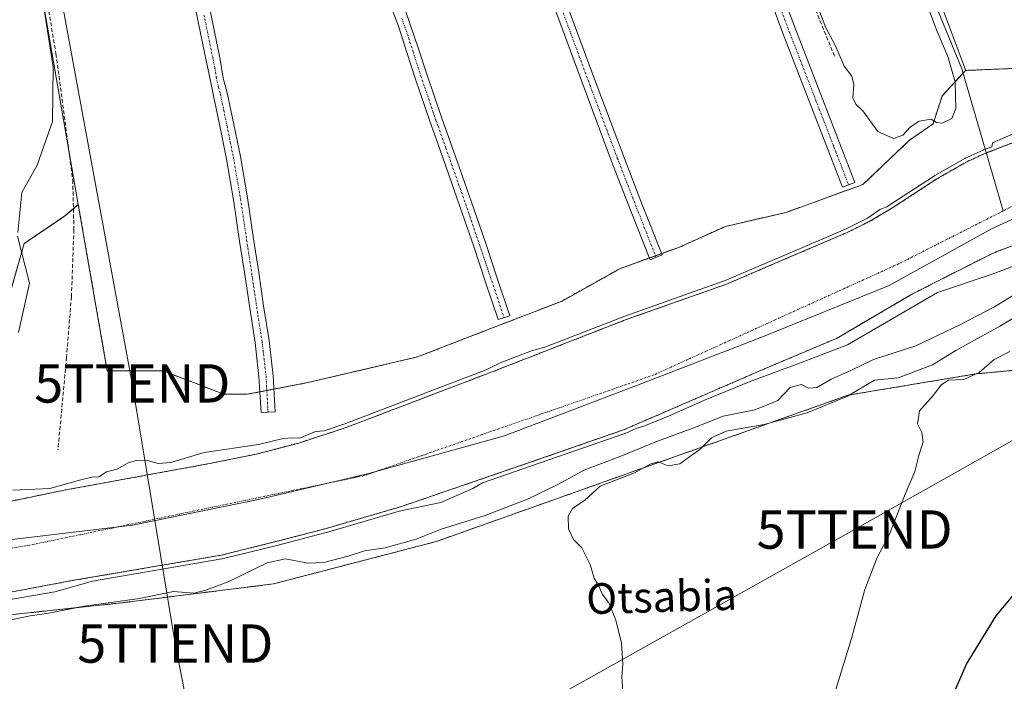
# Model space of a CAD drawing. Units: metres. Extents: x 600478 to 603933, y 4738418 to 4740782.
# Drawn here: x 601258 to 601515, y 4740400 to 4740573 of the extents above; entities that cross this region are included whole.
import ezdxf
from ezdxf.enums import TextEntityAlignment as Align

# ---------------------------------------------------------------- set-up
doc = ezdxf.new("R2010")
doc.units = ezdxf.units.M
doc.header["$MEASUREMENT"] = 0
for name, pattern in [('TRAZO_Y_PUNTO', [1, 0.5, -0.25, 0, -0.25]), ('TRAZOS', [0.75, 0.5, -0.25]), ('TRAZOSX2', [1.5, 1, -0.5])]:
    doc.linetypes.add(name, pattern=pattern)
doc.layers.get('0').update_dxf_attribs({"lineweight": 5})
for name, color, linetype, lineweight in [('Arbolado forestal', 92, 'TRAZOS', 0), ('Arbolado forestal CxS', 92, 'Continuous', 0), ('Camino', 19, 'Continuous', 0), ('Camino Cxs', 19, 'Continuous', 0), ('Camino eje', 39, 'TRAZO_Y_PUNTO', 13), ('Corriente natural Cxs', 5, 'Continuous', 13), ('Corriente natural eje', 5, 'TRAZO_Y_PUNTO', 0), ('Corriente natural lineal', 142, 'Continuous', 13), ('Corriente natural superficial', 5, 'Continuous', 13), ('Cultivos herbáceos CxS', 92, 'Continuous', 0), ('Curva de nivel maestra', 36, 'Continuous', 30), ('Curva de nivel normal', 36, 'Continuous', 0), ('Entidad de ámbito territorial', 19, 'Continuous', 0), ('Entidad de ámbito territorial CxS', 92, 'Continuous', 0), ('Huerta', 92, 'Continuous', 0), ('Huerta CxS', 92, 'Continuous', 0), ('Muro lineal', 1, 'TRAZOSX2', 13), ('Suelo desnudo', 252, 'Continuous', 0), ('Suelo desnudo CxS', 43, 'Continuous', 0), ('Tendido', 6, 'Continuous', 0), ('Texto cartográfico', 19, 'Continuous', 0), ('Torre de tendido puntual', 7, 'Continuous', 0)]:
    doc.layers.add(name, color=color, linetype=linetype, lineweight=lineweight)
doc.styles.add('Arial', font='txt', dxfattribs={"height": 0.2})

# ---------------------------------------------------------------- blocks, each defined once
blk = doc.blocks.new('*U154')
at = {"layer": 'Suelo desnudo CxS', "color": 43, "linetype": 'Continuous', "lineweight": 0}
for points in [[(601241.15, 4740444.4, 379.5), (601264.6, 4740449.25, 379.74), (601269.58, 4740450.28, 380.05), (601307.49, 4740457.22, 379.23), (601319.74, 4740459.71, 379.79), (601330.78, 4740462.59, 379.92), (601343.15, 4740466.64, 380.24), (601366.2, 4740475.43, 380.95), (601381.29, 4740481.19, 379.95), (601416.27, 4740494.83, 380.27), (601442.51, 4740504.11, 380.98), (601458.24, 4740510.85, 380.89), (601473.97, 4740517.59, 380.49), (601480.06, 4740520.6, 379.78), (601485.9, 4740524.1, 379.66), (601497.36, 4740531.57, 380.91), (601505.22, 4740536.09, 380.27), (601509.94, 4740538.22, 380.05), (601528.9, 4740545.53, 379.61)], [(601531.49, 4740519.8, 379.94), (601511.91, 4740512.13, 379.47), (601491.01, 4740501.54, 379.65), (601471.17, 4740489.9, 381.03), (601454.23, 4740482.76, 379.9), (601415.62, 4740466.04, 381.26), (601391.23, 4740457.55, 381.21), (601366.2, 4740448.97, 380.49), (601357.63, 4740446.03, 381.03), (601337.72, 4740440.2, 380.19), (601325.17, 4740436.92, 380.92), (601310.56, 4740433.3, 381.28), (601272.06, 4740426.73, 380.93), (601241.73, 4740421.06, 379.97), (601231.16, 4740419.67, 379.74), (601213.5, 4740417.24, 379.45), (601203.77, 4740415.35, 380.04), (601203.6, 4740415.32, 380.06), (601184.76, 4740411.67, 379.55), (601155.2, 4740401.3, 379.52), (601132.37, 4740391.52, 380.55), (601103.73, 4740384.68, 378.96)]]:
    blk.add_polyline3d(points, dxfattribs=at)
blk = doc.blocks.new('*U155')
at = {"layer": 'Cultivos herbáceos CxS', "color": 92, "linetype": 'Continuous', "lineweight": 0}
blk.add_polyline3d([(601040.31, 4740348.6, 383.45), (601154.97, 4740387.87, 383.6), (601183.21, 4740398.89, 385.43), (601191.88, 4740409.07, 383.42), (601203.6, 4740415.32, 380.06), (601203.77, 4740415.35, 380.04), (601233.5, 4740415.35, 383.44), (601284.55, 4740420.85, 385.2), (601324.18, 4740425.79, 387.66), (601366.76, 4740436.89, 387.25), (601474.14, 4740475.07, 389.8), (601507.54, 4740480.64, 394.75), (601544.14, 4740484.11, 399.4)], dxfattribs=at)
blk = doc.blocks.new('*U170')
at = {"layer": 'Curva de nivel normal', "color": 36, "linetype": 'Continuous', "lineweight": 0}
for points in [[(601256.11, 4740450.31, 380), (601265.78, 4740450.73, 380), (601273.52, 4740452.92, 380), (601276.76, 4740453.66, 380), (601278.59, 4740453.78, 380), (601280.58, 4740455.04, 380), (601283.38, 4740455.76, 380), (601286.27, 4740457.38, 380), (601288.6, 4740458.1, 380), (601291.33, 4740458.05, 380), (601294.05, 4740457.24, 380), (601297.4, 4740457.54, 380), (601306.12, 4740460.1, 380), (601320.24, 4740462.22, 380), (601326.72, 4740463.79, 380), (601329.03, 4740463.94, 380), (601331.01, 4740463.86, 380), (601335.2, 4740465.59, 380), (601337.44, 4740465.82, 380), (601342.82, 4740467.58, 380), (601365.84, 4740476.36, 380), (601379.74, 4740481.67, 380), (601383.39, 4740483.52, 380), (601391.56, 4740486.69, 380), (601395.05, 4740487.63, 380), (601415.91, 4740495.76, 380), (601415.94, 4740495.77, 380), (601442.15, 4740505.04, 380), (601457.85, 4740511.77, 380), (601473.55, 4740518.5, 380), (601479.33, 4740521.36, 380), (601482.48, 4740523.63, 380), (601484.3, 4740524.31, 380), (601485.37, 4740524.95, 380), (601496.81, 4740532.41, 380), (601496.86, 4740532.44, 380), (601504.72, 4740536.96, 380), (601504.75, 4740536.97, 380), (601504.81, 4740537, 380), (601509.53, 4740539.13, 380), (601509.55, 4740539.14, 380), (601509.58, 4740539.15, 380), (601511.79, 4740540, 380), (601511.89, 4740540.97, 380), (601535.3, 4740551.16, 380)], [(601524, 4740511.33, 380), (601511.82, 4740506.72, 380), (601497.58, 4740501.89, 380), (601474.09, 4740488.22, 380), (601461.77, 4740483.55, 380), (601448.64, 4740478.63, 380), (601436.75, 4740473.79, 380), (601427.97, 4740469.87, 380), (601420.9, 4740466.96, 380), (601418.84, 4740466.35, 380), (601416.02, 4740465.12, 380), (601415.95, 4740465.1, 380), (601391.56, 4740456.61, 380), (601378.77, 4740452.22, 380), (601376.25, 4740450.74, 380), (601367.89, 4740447.03, 380), (601357.03, 4740444.81, 380), (601338, 4740439.24, 380), (601337.97, 4740439.23, 380), (601325.42, 4740435.95, 380), (601325.41, 4740435.95, 380), (601310.8, 4740432.33, 380), (601310.78, 4740432.33, 380), (601310.73, 4740432.31, 380), (601276.93, 4740426.55, 380), (601267.08, 4740423.7, 380), (601231.65, 4740417.6, 380)]]:
    blk.add_polyline3d(points, dxfattribs=at)
blk = doc.blocks.new('*U178')
at = {"layer": 'Curva de nivel normal', "color": 36, "linetype": 'Continuous', "lineweight": 0}
blk.add_polyline3d([(601415.4, 4740397.83, 390), (601415.13, 4740401.55, 390), (601415.38, 4740404.88, 390), (601415.06, 4740410.29, 390), (601413.62, 4740416.33, 390), (601411.71, 4740420.83, 390), (601410.13, 4740423.04, 390), (601409.12, 4740425.19, 390), (601407.95, 4740427.32, 390), (601406.92, 4740430.84, 390), (601404.72, 4740435.24, 390), (601402.55, 4740437.36, 390), (601401.23, 4740440.14, 390), (601401.1, 4740443.46, 390), (601402.28, 4740445.45, 390), (601405.52, 4740447.7, 390), (601409.48, 4740451.32, 390), (601418.48, 4740454.82, 390), (601422.52, 4740457.1, 390), (601424.65, 4740457.64, 390), (601427.25, 4740456.6, 390), (601430.3, 4740457.18, 390), (601435.64, 4740460.96, 390), (601438.53, 4740463.96, 390), (601442.36, 4740465.7, 390), (601452.32, 4740467.39, 390), (601463.5, 4740470.5, 390), (601474.04, 4740474.82, 390), (601481.15, 4740479.03, 390), (601487.33, 4740479.61, 390), (601496.22, 4740483.04, 390), (601502.33, 4740486.79, 390), (601513.81, 4740493.1, 390), (601523.81, 4740499.02, 390)], dxfattribs=at)
blk = doc.blocks.new('5TTEND')
blk.add_text('5TTEND', height=10).set_placement((0, 0), align=Align.MIDDLE_CENTER)

msp = doc.modelspace()

# ---------------------------------------------------------------- linework, layer by layer
at = {"layer": 'Arbolado forestal', "color": 92, "linetype": 'TRAZOS', "lineweight": 0}
for points in [[(601504.85, 4740559.92, 384.13), (601504.24, 4740559.25, 384.3), (601498.82, 4740553.29, 385.44), (601496.39, 4740545.98, 384.96), (601490.29, 4740541.72, 384.87), (601478.11, 4740530.14, 383.23), (601458.02, 4740522.84, 383.17), (601442.18, 4740519.18, 383.3), (601430, 4740513.7, 383.35), (601425.52, 4740512.09, 383.4), (601423.92, 4740511.51, 383.39), (601422.33, 4740510.94, 383.38), (601414.78, 4740508.22, 383.43), (601399.55, 4740499.69, 383.39), (601380.67, 4740492.39, 383.21), (601361.79, 4740485.08, 382.88), (601333.17, 4740478.38, 382.83), (601324.28, 4740476.67, 382.77), (601322.45, 4740476.32, 382.74), (601320.63, 4740475.97, 382.74)], [(601504.85, 4740559.92, 384.13), (601517.96, 4740560.47, 383.77)], [(601528.9, 4740545.53, 379.61), (601510.31, 4740538.36, 380.03), (601509.94, 4740538.22, 380.05), (601505.22, 4740536.09, 380.27), (601497.36, 4740531.57, 380.91), (601485.9, 4740524.1, 379.66), (601480.06, 4740520.6, 379.78), (601473.97, 4740517.59, 380.49), (601458.24, 4740510.85, 380.89), (601442.51, 4740504.11, 380.98), (601416.27, 4740494.83, 380.27), (601381.29, 4740481.19, 379.95), (601366.2, 4740475.43, 380.95), (601343.15, 4740466.64, 380.24), (601330.78, 4740462.59, 379.92), (601319.74, 4740459.71, 379.79), (601307.49, 4740457.22, 379.23), (601269.58, 4740450.28, 380.05), (601264.6, 4740449.25, 379.74), (601241.15, 4740444.4, 379.5)], [(600752.32, 4740257.46, 382.39), (600757.59, 4740266.06, 382.68), (600790.07, 4740294.65, 381.59), (600827.7, 4740319.52, 381.71), (600866.05, 4740340.6, 381.77), (600949.3, 4740372.08, 381.56), (601102.12, 4740419.53, 381.55), (601193.62, 4740451.48, 382.37), (601228.98, 4740463.83, 382.62), (601248.09, 4740476.22, 382.94), (601259.1, 4740514.71, 383.03), (601269.76, 4740521.9, 382.9), (601271.95, 4740523.81, 383.01), (601273.23, 4740524.93, 383.08)], [(601320.63, 4740475.97, 382.74), (601317.34, 4740475.34, 382.77), (601311.25, 4740475.34, 382.89), (601295.41, 4740481.42, 383.03), (601280.8, 4740481.42, 383.16), (601273.49, 4740523.45, 383.11), (601273.23, 4740524.93, 383.08)], [(601203.77, 4740415.35, 380.04), (601213.5, 4740417.24, 379.45), (601231.16, 4740419.67, 379.74), (601241.73, 4740421.06, 379.98), (601272.06, 4740426.73, 380.93), (601310.56, 4740433.3, 381.28), (601325.17, 4740436.92, 380.92), (601337.72, 4740440.2, 380.19), (601357.63, 4740446.03, 381.03), (601366.2, 4740448.97, 380.49), (601391.23, 4740457.55, 381.21), (601415.62, 4740466.04, 381.26), (601454.23, 4740482.76, 379.9), (601471.17, 4740489.9, 381.03), (601491.01, 4740501.54, 379.65), (601511.91, 4740512.13, 379.47), (601531.49, 4740519.8, 379.94)], [(601544.14, 4740484.12, 399.4), (601507.54, 4740480.64, 394.75), (601474.14, 4740475.07, 389.8), (601366.76, 4740436.89, 387.25), (601324.18, 4740425.79, 387.66), (601284.55, 4740420.85, 385.2), (601233.5, 4740415.35, 383.44), (601203.77, 4740415.35, 380.04)]]:
    msp.add_polyline3d(points, dxfattribs=at)
at = {"layer": 'Arbolado forestal CxS', "color": 92, "linetype": 'Continuous', "lineweight": 0}
for points in [[(601248.09, 4740476.22, 382.94), (601259.1, 4740514.71, 383.03), (601269.76, 4740521.9, 382.9), (601273.23, 4740524.93, 383.08), (601273.49, 4740523.45, 383.11), (601280.8, 4740481.42, 383.16), (601295.41, 4740481.42, 383.03), (601311.25, 4740475.34, 382.89), (601317.34, 4740475.34, 382.77), (601333.17, 4740478.38, 382.83), (601361.79, 4740485.08, 382.88), (601380.67, 4740492.39, 383.21), (601399.55, 4740499.69, 383.39), (601414.78, 4740508.22, 383.43), (601430, 4740513.7, 383.35), (601442.18, 4740519.18, 383.3), (601458.02, 4740522.84, 383.17), (601478.11, 4740530.14, 383.23), (601490.29, 4740541.71, 384.87), (601496.39, 4740545.98, 384.96), (601498.82, 4740553.29, 385.44), (601504.85, 4740559.92, 384.13), (601517.96, 4740560.47, 383.77)], [(601528.9, 4740545.53, 379.61), (601509.94, 4740538.22, 380.05), (601505.22, 4740536.09, 380.27), (601497.36, 4740531.57, 380.91), (601485.9, 4740524.1, 379.66), (601480.06, 4740520.6, 379.78), (601473.97, 4740517.59, 380.49), (601458.24, 4740510.85, 380.89), (601442.51, 4740504.11, 380.98), (601416.27, 4740494.83, 380.27), (601381.29, 4740481.19, 379.95), (601366.2, 4740475.43, 380.95), (601343.15, 4740466.64, 380.24), (601330.78, 4740462.59, 379.92), (601319.74, 4740459.71, 379.79), (601307.49, 4740457.22, 379.23), (601269.58, 4740450.28, 380.05), (601264.6, 4740449.25, 379.74), (601241.15, 4740444.4, 379.5)], [(601544.14, 4740484.11, 399.4), (601507.54, 4740480.64, 394.75), (601474.14, 4740475.07, 389.8), (601366.76, 4740436.89, 387.25), (601324.18, 4740425.79, 387.66), (601284.55, 4740420.85, 385.2), (601233.5, 4740415.35, 383.44), (601203.77, 4740415.35, 380.04), (601213.5, 4740417.24, 379.45), (601231.16, 4740419.67, 379.74), (601241.73, 4740421.06, 379.97), (601272.06, 4740426.73, 380.93), (601310.56, 4740433.3, 381.28), (601325.17, 4740436.92, 380.92), (601337.72, 4740440.2, 380.19), (601357.63, 4740446.03, 381.03), (601366.2, 4740448.97, 380.49), (601391.23, 4740457.55, 381.21), (601415.62, 4740466.04, 381.26), (601454.23, 4740482.76, 379.9), (601471.17, 4740489.9, 381.03), (601491.01, 4740501.54, 379.65), (601511.91, 4740512.13, 379.47), (601531.49, 4740519.8, 379.94)]]:
    msp.add_polyline3d(points, dxfattribs=at)
at = {"layer": 'Camino', "color": 19, "linetype": 'Continuous', "lineweight": 0}
for points in [[(601414.9, 4740695.13, 384.97), (601415.83, 4740691.93, 384.89), (601420.38, 4740677.7, 384.81), (601425.43, 4740663.49, 384.73), (601460.55, 4740570.52, 383.72), (601475.98, 4740530.66, 383.32), (601472.73, 4740529.41, 383.23), (601465.08, 4740549.19, 383.61), (601457.42, 4740568.97, 383.59), (601433.79, 4740632.61, 384.06), (601415.19, 4740683.94, 384.77), (601411.42, 4740693.21, 384.89)], [(601364.74, 4740672.65, 384.94), (601381.67, 4740629.18, 384.36), (601401.34, 4740575.77, 383.6), (601408.46, 4740556.55, 383.49), (601415.55, 4740537.64, 383.62), (601420.58, 4740524.68, 383.52), (601425.66, 4740511.72, 383.39), (601422.51, 4740510.48, 383.37), (601417.42, 4740523.45, 383.61), (601412.38, 4740536.43, 383.61), (601405.28, 4740555.37, 383.46), (601398.32, 4740574.16, 383.59), (601388.72, 4740599.54, 383.87), (601381.12, 4740623.36, 384.26), (601376.7, 4740635.85, 384.45), (601365.67, 4740665.34, 384.68), (601363.62, 4740669.93, 384.86), (601362.66, 4740670.41, 384.9)], [(601358.58, 4740575.77, 383.73), (601362.08, 4740565.54, 383.75), (601364.19, 4740558.93, 383.63), (601366.2, 4740553.07, 383.61), (601368.12, 4740547.45, 383.59), (601372.21, 4740535.98, 383.52), (601375.89, 4740525.47, 383.46), (601379.51, 4740514.94, 383.48), (601382.72, 4740505.39, 383.35), (601385.92, 4740495.85, 383.43), (601382.88, 4740494.83, 383.31), (601379.68, 4740504.37, 383.27), (601376.48, 4740513.9, 383.37), (601372.86, 4740524.42, 383.46), (601369.18, 4740534.91, 383.47), (601366.2, 4740543.29, 383.52), (601365.09, 4740546.39, 383.55), (601361.15, 4740557.92, 383.63), (601359.03, 4740564.57, 383.72), (601356.9, 4740571.21, 383.74), (601334.04, 4740632.1, 384.43)], [(601301.22, 4740607.21, 384.08), (601310.3, 4740562.82, 383.85), (601311.09, 4740557.87, 383.78), (601312.14, 4740554.06, 383.7), (601313.87, 4740545.79, 383.65), (601315.56, 4740537.44, 383.61), (601317.4, 4740526.66, 383.6), (601319.01, 4740515.91, 383.49), (601320.33, 4740507.16, 383.37), (601321.63, 4740498.41, 383.41), (601323.05, 4740489.37, 383.11), (601324.07, 4740480.17, 382.87), (601324.35, 4740475.42, 382.74), (601324.62, 4740470.78, 382.53), (601320.94, 4740470.56, 382.59), (601320.4, 4740479.86, 382.86), (601319.39, 4740488.88, 383.14), (601317.98, 4740497.86, 383.36), (601316.68, 4740506.61, 383.48), (601315.36, 4740515.36, 383.54), (601313.76, 4740526.08, 383.62), (601311.94, 4740536.77, 383.65), (601310.26, 4740545.05, 383.68), (601308.53, 4740553.3, 383.77), (601307.45, 4740558.42, 383.73), (601306.34, 4740563.74, 383.86), (601299.33, 4740598.09, 384.09)]]:
    msp.add_polyline3d(points, dxfattribs=at)
at = {"layer": 'Camino Cxs', "color": 19, "linetype": 'Continuous', "lineweight": 0}
for points in [[(601411.42, 4740693.21, 384.89), (601414.9, 4740695.13, 384.97), (601415.83, 4740691.93, 384.89), (601420.38, 4740677.7, 384.81), (601425.43, 4740663.49, 384.73), (601460.55, 4740570.52, 383.72), (601475.98, 4740530.66, 383.32), (601472.73, 4740529.41, 383.23), (601465.08, 4740549.19, 383.61), (601457.42, 4740568.97, 383.59), (601433.79, 4740632.61, 384.06), (601415.19, 4740683.94, 384.77), (601411.42, 4740693.21, 384.89)], [(601362.66, 4740670.41, 384.9), (601364.74, 4740672.65, 384.94), (601381.67, 4740629.18, 384.36), (601401.34, 4740575.77, 383.6), (601408.46, 4740556.55, 383.49), (601415.55, 4740537.64, 383.62), (601420.58, 4740524.68, 383.52), (601425.66, 4740511.72, 383.39), (601422.51, 4740510.48, 383.37), (601417.42, 4740523.45, 383.61), (601412.38, 4740536.43, 383.61), (601405.28, 4740555.37, 383.46), (601398.32, 4740574.16, 383.59), (601388.72, 4740599.54, 383.87), (601381.12, 4740623.36, 384.26), (601376.7, 4740635.85, 384.45), (601365.67, 4740665.34, 384.68), (601363.62, 4740669.93, 384.86), (601362.66, 4740670.41, 384.9)]]:
    msp.add_polyline3d(points, close=True, dxfattribs=at)
for points in [[(601358.58, 4740575.77, 383.73), (601362.08, 4740565.54, 383.75), (601364.19, 4740558.93, 383.63), (601366.2, 4740553.07, 383.61), (601368.12, 4740547.45, 383.59), (601372.21, 4740535.98, 383.52), (601375.89, 4740525.47, 383.46), (601379.51, 4740514.94, 383.48), (601382.72, 4740505.39, 383.35), (601385.92, 4740495.85, 383.43), (601382.88, 4740494.83, 383.31), (601379.68, 4740504.37, 383.27), (601376.48, 4740513.9, 383.37), (601372.86, 4740524.42, 383.46), (601369.18, 4740534.91, 383.47), (601366.2, 4740543.29, 383.52), (601365.09, 4740546.39, 383.55), (601361.15, 4740557.92, 383.63), (601359.03, 4740564.57, 383.72), (601356.9, 4740571.21, 383.74), (601334.04, 4740632.1, 384.43)], [(601301.22, 4740607.21, 384.08), (601310.3, 4740562.82, 383.85), (601311.09, 4740557.87, 383.78), (601312.14, 4740554.06, 383.7), (601313.87, 4740545.79, 383.65), (601315.56, 4740537.44, 383.61), (601317.4, 4740526.66, 383.6), (601319.01, 4740515.91, 383.49), (601320.33, 4740507.16, 383.37), (601321.63, 4740498.41, 383.41), (601323.05, 4740489.37, 383.11), (601324.07, 4740480.17, 382.87), (601324.35, 4740475.42, 382.74), (601324.62, 4740470.78, 382.53), (601320.94, 4740470.56, 382.59), (601320.4, 4740479.86, 382.86), (601319.39, 4740488.88, 383.14), (601317.98, 4740497.86, 383.36), (601316.68, 4740506.61, 383.48), (601315.36, 4740515.36, 383.54), (601313.76, 4740526.08, 383.62), (601311.94, 4740536.77, 383.65), (601310.26, 4740545.05, 383.68), (601308.53, 4740553.3, 383.77), (601307.45, 4740558.42, 383.73), (601306.34, 4740563.74, 383.86), (601299.33, 4740598.09, 384.09)]]:
    msp.add_polyline3d(points, dxfattribs=at)
at = {"layer": 'Camino eje', "color": 39, "linetype": 'TRAZO_Y_PUNTO', "lineweight": 13}
for points in [[(601412.09, 4740697.02, 385.04), (601413.16, 4740694.17, 384.93), (601413.63, 4740692.57, 384.89), (601415.51, 4740687.94, 384.8), (601417.79, 4740680.82, 384.79), (601420.11, 4740674.4, 384.77), (601422.64, 4740667.3, 384.71), (601424.96, 4740660.88, 384.63), (601426.81, 4740655.98, 384.54), (601429.14, 4740649.56, 384.44), (601430.99, 4740644.65, 384.34), (601433.32, 4740638.24, 384.26), (601437.03, 4740628.42, 383.96), (601439.63, 4740621.42, 383.87), (601442.16, 4740614.7, 383.76), (601444.76, 4740607.7, 383.8), (601447.3, 4740600.99, 383.64), (601450.61, 4740592.08, 383.47), (601453.14, 4740585.37, 383.57), (601456.45, 4740576.46, 383.49), (601458.99, 4740569.75, 383.64), (601466.7, 4740549.82, 383.7), (601470.53, 4740539.93, 383.53), (601474.36, 4740530.04, 383.27)], [(601363.58, 4740672.52, 384.98), (601364.18, 4740671.29, 384.9), (601365.07, 4740669.01, 384.78), (601366.09, 4740666.71, 384.71), (601369.09, 4740659.03, 384.71), (601371.84, 4740651.66, 384.66), (601374.14, 4740645.77, 384.62), (601376.89, 4740638.4, 384.48), (601379.19, 4740632.52, 384.45), (601381.4, 4740626.27, 384.3), (601383.85, 4740619.59, 384.19), (601387.65, 4740607.68, 383.97), (601391.34, 4740597.67, 383.85), (601396.14, 4740584.98, 383.73), (601399.83, 4740574.97, 383.6), (601406.87, 4740555.96, 383.49), (601413.97, 4740537.04, 383.62), (601419, 4740524.07, 383.56), (601421.55, 4740517.58, 383.47), (601424.09, 4740511.1, 383.38)], [(601306.05, 4740574.38, 383.92), (601308.32, 4740563.28, 383.85), (601308.88, 4740560.62, 383.8), (601309.27, 4740558.15, 383.76), (601309.81, 4740555.59, 383.75), (601310.34, 4740553.68, 383.72), (601311.2, 4740549.56, 383.71), (601312.07, 4740545.42, 383.68), (601312.91, 4740541.28, 383.64), (601313.75, 4740537.11, 383.63), (601314.67, 4740531.72, 383.64), (601315.58, 4740526.37, 383.62), (601316.39, 4740521, 383.58), (601317.19, 4740515.64, 383.52), (601318.51, 4740506.89, 383.43), (601319.81, 4740498.14, 383.39), (601321.22, 4740489.13, 383.14), (601321.73, 4740484.62, 383.02), (601322.24, 4740480.02, 382.86), (601322.38, 4740477.64, 382.78), (601322.78, 4740470.67, 382.56)], [(601357.74, 4740573.49, 383.7), (601359.49, 4740568.38, 383.8), (601360.56, 4740565.06, 383.74), (601362.67, 4740558.43, 383.63), (601363.68, 4740555.5, 383.6), (601366.61, 4740546.92, 383.57), (601367.16, 4740545.37, 383.56), (601369.21, 4740539.64, 383.54), (601370.7, 4740535.45, 383.51), (601372.54, 4740530.2, 383.46), (601374.38, 4740524.95, 383.46), (601378, 4740514.42, 383.43), (601381.2, 4740504.88, 383.32), (601384.4, 4740495.34, 383.38)]]:
    msp.add_polyline3d(points, dxfattribs=at)
at = {"layer": 'Corriente natural Cxs', "color": 5, "linetype": 'Continuous', "lineweight": 13}
for points in [[(601100.86, 4740408.31, 380.33), (601127.32, 4740416.68, 380.61), (601151.56, 4740424.61, 380.48), (601186.61, 4740434.2, 379.45), (601215.87, 4740440.76, 379.57), (601227.29, 4740442.61, 379.33), (601241.15, 4740444.4, 379.5), (601269.58, 4740450.28, 380.05), (601307.49, 4740457.22, 379.23), (601319.74, 4740459.71, 379.79), (601330.78, 4740462.59, 379.92), (601343.15, 4740466.64, 380.24), (601366.2, 4740475.43, 380.95), (601381.29, 4740481.19, 379.95), (601416.27, 4740494.83, 380.27), (601442.51, 4740504.11, 380.98), (601458.24, 4740510.85, 380.89), (601473.97, 4740517.59, 380.49), (601480.06, 4740520.6, 379.78), (601485.9, 4740524.1, 379.66), (601497.36, 4740531.57, 380.91), (601505.22, 4740536.09, 380.27), (601509.94, 4740538.22, 380.05), (601528.9, 4740545.53, 379.61)], [(601531.49, 4740519.8, 379.94), (601511.91, 4740512.13, 379.47), (601491.01, 4740501.54, 379.65), (601471.17, 4740489.9, 381.03), (601454.23, 4740482.76, 379.9), (601415.62, 4740466.04, 381.26), (601391.23, 4740457.55, 381.21), (601366.2, 4740448.97, 380.49), (601357.63, 4740446.03, 381.03), (601337.72, 4740440.2, 380.19), (601325.17, 4740436.92, 380.92), (601310.56, 4740433.3, 381.28), (601272.06, 4740426.73, 380.93), (601241.73, 4740421.06, 379.97), (601231.16, 4740419.67, 379.74), (601213.5, 4740417.24, 379.45), (601184.76, 4740411.67, 379.55), (601155.2, 4740401.3, 379.52), (601132.37, 4740391.52, 380.55), (601103.73, 4740384.68, 378.96)]]:
    msp.add_polyline3d(points, dxfattribs=at)
at = {"layer": 'Corriente natural eje', "color": 5, "linetype": 'TRAZO_Y_PUNTO', "lineweight": 0}
for points in [[(602121.28, 4740755.26, 379.5), (602115.18, 4740746.37, 379.49), (602102.83, 4740742.08, 379.45), (602089.41, 4740739.93, 379.45), (602070.62, 4740737.24, 379.45), (602040.03, 4740722.21, 379.71), (601984.21, 4740692.14, 379.36), (601923.02, 4740658.84, 379), (601881.47, 4740638.59, 379), (601841.21, 4740626.77, 379.05), (601817.6, 4740624.62, 379.11), (601798.27, 4740620.87, 379.32), (601768.22, 4740606.37, 379.41), (601737.08, 4740589.18, 379.27), (601694.14, 4740577.37, 379.56), (601591.23, 4740556.55, 379.37), (601537.02, 4740534.53, 379.41), (601514.71, 4740523.23, 379.11)], [(601514.71, 4740523.23, 379.11), (601487.38, 4740509.38, 379.24), (601423.51, 4740480.39, 379.48), (601347.82, 4740454.07, 379.44), (601260.59, 4740435.91, 379.04), (601198.33, 4740426.25, 378.97), (601147.87, 4740410.67, 379.28), (601056.09, 4740378.45, 378.99), (600923.85, 4740329.78, 379.85), (600826.23, 4740290.8, 379.41), (600797.25, 4740272.55, 379.67), (600773.63, 4740250.53, 379.34), (600759.86, 4740232.86, 379.24)]]:
    msp.add_polyline3d(points, dxfattribs=at)
at = {"layer": 'Corriente natural lineal', "color": 142, "linetype": 'Continuous', "lineweight": 13}
msp.add_polyline3d([(601447.05, 4740713.82, 385.16), (601451.01, 4740701.55, 385.05), (601464.9, 4740662.52, 384.07), (601491.69, 4740590.09, 383.58), (601503.93, 4740560.33, 384.21), (601514.71, 4740523.23, 379.11)], dxfattribs=at)
at = {"layer": 'Corriente natural superficial', "color": 5, "linetype": 'Continuous', "lineweight": 13}
for points in [[(601100.86, 4740408.31, 380.33), (601127.32, 4740416.68, 380.61), (601151.56, 4740424.61, 380.48), (601186.61, 4740434.2, 379.45), (601215.87, 4740440.76, 379.57), (601227.29, 4740442.61, 379.33), (601241.15, 4740444.4, 379.5), (601269.58, 4740450.28, 380.05), (601307.49, 4740457.22, 379.23), (601319.74, 4740459.71, 379.79), (601330.78, 4740462.59, 379.92), (601343.15, 4740466.64, 380.24), (601366.2, 4740475.43, 380.95), (601381.29, 4740481.19, 379.95), (601416.27, 4740494.83, 380.27), (601442.51, 4740504.11, 380.98), (601458.24, 4740510.85, 380.89), (601473.97, 4740517.59, 380.49), (601480.06, 4740520.6, 379.78), (601485.9, 4740524.1, 379.66), (601497.36, 4740531.57, 380.91), (601505.22, 4740536.09, 380.27), (601509.94, 4740538.22, 380.05), (601528.9, 4740545.53, 379.61)], [(601531.49, 4740519.8, 379.94), (601511.91, 4740512.13, 379.47), (601491.01, 4740501.54, 379.65), (601471.17, 4740489.9, 381.03), (601454.23, 4740482.76, 379.9), (601415.62, 4740466.04, 381.26), (601391.23, 4740457.55, 381.21), (601366.2, 4740448.97, 380.49), (601357.63, 4740446.03, 381.03), (601337.72, 4740440.2, 380.19), (601325.17, 4740436.92, 380.92), (601310.56, 4740433.3, 381.28), (601272.06, 4740426.73, 380.93), (601241.73, 4740421.06, 379.97), (601231.16, 4740419.67, 379.74), (601213.5, 4740417.24, 379.45), (601184.76, 4740411.67, 379.55), (601155.2, 4740401.3, 379.52), (601132.37, 4740391.52, 380.55), (601103.73, 4740384.68, 378.96)]]:
    msp.add_polyline3d(points, dxfattribs=at)
at = {"layer": 'Cultivos herbáceos CxS', "color": 92, "linetype": 'Continuous', "lineweight": 0}
for points in [[(601517.96, 4740560.47, 383.77), (601504.85, 4740559.92, 384.13), (601504.91, 4740559.99, 384.12), (601504.27, 4740561.7, 384.02), (601474.47, 4740641.27, 383.85), (601447.66, 4740712.85, 385.16), (601446.09, 4740721.78, 385.13), (601445.87, 4740723.02, 385.1), (601445.84, 4740723.2, 385.1), (601398.95, 4740696.77, 385.34), (601345.35, 4740666.56, 385.11), (601314.29, 4740655.6, 384.74), (601267.4, 4740634.89, 384.33), (601265.57, 4740620.04, 384.05), (601262.15, 4740592.28, 383.54), (601261.92, 4740590.44, 383.47), (601273.23, 4740524.93, 383.08), (601269.76, 4740521.9, 382.9), (601259.1, 4740514.71, 383.03), (601248.09, 4740476.22, 382.94), (601228.98, 4740463.83, 382.62), (601193.62, 4740451.48, 382.37), (601102.12, 4740419.53, 381.55)], [(601474.47, 4740641.27, 383.85), (601504.27, 4740561.7, 384.02), (601504.91, 4740559.99, 384.12), (601504.85, 4740559.92, 384.13)], [(601273.23, 4740524.93, 383.08), (601270.63, 4740540.01, 383.24), (601261.92, 4740590.44, 383.47)], [(601504.85, 4740559.92, 384.13), (601517.96, 4740560.47, 383.77)], [(600752.32, 4740257.46, 382.39), (600757.59, 4740266.06, 382.68), (600790.07, 4740294.65, 381.59), (600827.7, 4740319.52, 381.71), (600866.05, 4740340.6, 381.77), (600949.3, 4740372.08, 381.56), (601102.12, 4740419.53, 381.55), (601193.62, 4740451.48, 382.37), (601228.98, 4740463.83, 382.62), (601248.09, 4740476.22, 382.94), (601259.1, 4740514.71, 383.03), (601269.76, 4740521.9, 382.9), (601271.95, 4740523.81, 383.01), (601273.23, 4740524.93, 383.08)], [(601544.14, 4740484.12, 399.4), (601507.54, 4740480.64, 394.75), (601474.14, 4740475.07, 389.8), (601366.76, 4740436.89, 387.25), (601324.18, 4740425.79, 387.66), (601284.55, 4740420.85, 385.2), (601233.5, 4740415.35, 383.44), (601203.77, 4740415.35, 380.04)]]:
    msp.add_polyline3d(points, dxfattribs=at)
at = {"layer": 'Curva de nivel maestra', "color": 36, "linetype": 'Continuous', "lineweight": 30}
msp.add_polyline3d([(601515.15, 4740238.84, 400), (601508.48, 4740240.7, 400), (601502.98, 4740244.99, 400), (601499.47, 4740253.31, 400), (601495.16, 4740270.76, 400), (601494.18, 4740279.73, 400), (601494.05, 4740288.03, 400), (601494.67, 4740303.69, 400), (601494.32, 4740318.45, 400), (601493.18, 4740329.38, 400), (601492.27, 4740348.95, 400), (601494.04, 4740367.79, 400), (601496.74, 4740381.71, 400), (601500.48, 4740394, 400), (601505.15, 4740404.8, 400), (601512.92, 4740417.43, 400), (601522.85, 4740429.44, 400)], dxfattribs=at)
at = {"layer": 'Curva de nivel normal', "color": 36, "linetype": 'Continuous', "lineweight": 0}
for points in [[(601464.73, 4740580.72, 385), (601468.45, 4740571.06, 385), (601470.82, 4740566.51, 385), (601473.16, 4740561.04, 385), (601475.17, 4740558.42, 385), (601475.72, 4740556.29, 385), (601475.5, 4740552.74, 385), (601476.23, 4740551.14, 385), (601478.08, 4740549.33, 385), (601481.97, 4740543.94, 385), (601486.06, 4740542.11, 385), (601488.48, 4740543.03, 385), (601490.48, 4740545.19, 385), (601492.81, 4740546.69, 385), (601495.94, 4740547.17, 385), (601497.31, 4740546.32, 385), (601498.8, 4740546.18, 385), (601501.27, 4740547.36, 385), (601502.35, 4740549.96, 385), (601502.18, 4740556.95, 385), (601500.3, 4740563.54, 385), (601497.32, 4740570.56, 385), (601494.33, 4740578.58, 385)], [(601524.88, 4740505.81, 385), (601512.45, 4740498.18, 385), (601503.6, 4740493.57, 385), (601491.94, 4740488.01, 385), (601480.83, 4740484.39, 385), (601474.9, 4740481.55, 385), (601469.77, 4740479.26, 385), (601466.02, 4740477.1, 385), (601463.88, 4740476.92, 385), (601462.09, 4740477.86, 385), (601459.08, 4740477.1, 385), (601455.87, 4740473.66, 385), (601449.91, 4740471.26, 385), (601441.57, 4740469.61, 385), (601433.91, 4740466.52, 385), (601424.47, 4740463.07, 385), (601414.47, 4740459, 385), (601405.23, 4740455.5, 385), (601398.61, 4740451.88, 385), (601390.49, 4740447.91, 385), (601379.21, 4740443.58, 385), (601367.95, 4740440.12, 385), (601361.46, 4740437.44, 385), (601353.34, 4740435.24, 385), (601347.97, 4740434.42, 385), (601343.67, 4740433.01, 385), (601337.38, 4740431.35, 385), (601333.12, 4740431.2, 385), (601327.37, 4740432.35, 385), (601322.51, 4740431.34, 385), (601312.34, 4740426.37, 385), (601306.76, 4740424.21, 385), (601303.46, 4740423.4, 385), (601298.1, 4740423.82, 385), (601289.18, 4740421.96, 385), (601274.76, 4740420.01, 385), (601265.5, 4740418.14, 385), (601260.68, 4740417.47, 385), (601254.44, 4740416.11, 385)], [(601470.63, 4740397.11, 395), (601475.12, 4740411.56, 395), (601478.56, 4740424.37, 395), (601481.84, 4740432.7, 395), (601485.02, 4740438.82, 395), (601488.91, 4740448.83, 395), (601491.63, 4740455.15, 395), (601492.7, 4740459.34, 395), (601493.86, 4740462.9, 395), (601493.47, 4740465.34, 395), (601492.31, 4740467.63, 395), (601492.84, 4740471.03, 395), (601496.51, 4740475.07, 395), (601498.51, 4740477.83, 395), (601500.47, 4740479.05, 395), (601504.4, 4740479.15, 395), (601508.48, 4740481, 395), (601512.38, 4740484.44, 395), (601516.45, 4740486.48, 395)]]:
    msp.add_polyline3d(points, dxfattribs=at)
at = {"layer": 'Entidad de ámbito territorial', "color": 19, "linetype": 'Continuous', "lineweight": 0}
for points in [[(601262.65, 4740629.67, 384.21), (601264.27, 4740618.52, 383.97), (601263.98, 4740614.4, 384), (601263.49, 4740607.59, 384.08), (601263.31, 4740607.02, 384.07), (601260.78, 4740598.8, 384.1), (601259.74, 4740588.51, 383.66), (601264.29, 4740575.86, 383.91), (601266.71, 4740560.78, 383.01), (601266.47, 4740546.56, 383.33), (601262.51, 4740535.21, 383.19), (601258.52, 4740528.06, 383), (601257.46, 4740517.58, 383.02)], [(601262.65, 4740629.67, 384.21), (601264.27, 4740618.52, 383.97), (601263.98, 4740614.4, 384), (601263.49, 4740607.59, 384.08), (601263.31, 4740607.02, 384.07), (601260.78, 4740598.8, 384.1), (601259.74, 4740588.51, 383.66), (601264.29, 4740575.86, 383.91), (601266.71, 4740560.78, 383.01), (601266.47, 4740546.56, 383.33), (601262.51, 4740535.21, 383.19), (601258.52, 4740528.06, 383), (601257.46, 4740517.58, 383.02)], [(601244.17, 4740435.98, 378.98), (601287.36, 4740441.16, 379.37), (601320.26, 4740447.87, 379.5), (601348.73, 4740454.53, 379.51), (601384.52, 4740464.45, 380.2), (601420.4, 4740478.18, 379.6), (601451.48, 4740490.2, 379.36), (601484.95, 4740503.78, 379.42), (601511.7, 4740518.55, 378.98), (601537.33, 4740530.26, 379.35)], [(601244.17, 4740435.98, 378.98), (601287.36, 4740441.16, 379.37), (601320.26, 4740447.87, 379.5), (601348.73, 4740454.53, 379.51), (601384.52, 4740464.45, 380.2), (601420.4, 4740478.18, 379.6), (601451.48, 4740490.2, 379.36), (601484.95, 4740503.78, 379.42), (601511.7, 4740518.55, 378.98), (601537.33, 4740530.26, 379.35)], [(601257.36, 4740516.62, 383.07), (601260.52, 4740504.34, 383.14), (601257.6, 4740491.48, 383.1)], [(601257.36, 4740516.62, 383.07), (601260.52, 4740504.34, 383.14), (601257.6, 4740491.48, 383.1)]]:
    msp.add_polyline3d(points, dxfattribs=at)
at = {"layer": 'Entidad de ámbito territorial CxS', "color": 92, "linetype": 'Continuous', "lineweight": 0}
for points in [[(601257.46, 4740517.58, 383.02), (601258.52, 4740528.06, 383), (601262.51, 4740535.21, 383.19), (601266.47, 4740546.56, 383.33), (601266.71, 4740560.78, 383.01), (601264.29, 4740575.86, 383.91)], [(601264.29, 4740575.86, 383.91), (601266.71, 4740560.78, 383.01), (601266.47, 4740546.56, 383.33), (601262.51, 4740535.21, 383.19), (601258.52, 4740528.06, 383), (601257.46, 4740517.58, 383.02)], [(601257.46, 4740517.58, 383.02), (601258.52, 4740528.06, 383), (601262.51, 4740535.21, 383.19), (601266.47, 4740546.56, 383.33), (601266.71, 4740560.78, 383.01), (601264.29, 4740575.86, 383.91)], [(601264.29, 4740575.86, 383.91), (601266.71, 4740560.78, 383.01), (601266.47, 4740546.56, 383.33), (601262.51, 4740535.21, 383.19), (601258.52, 4740528.06, 383), (601257.46, 4740517.58, 383.02)], [(601537.33, 4740530.26, 379.35), (601511.7, 4740518.55, 378.98), (601484.95, 4740503.78, 379.42), (601451.48, 4740490.2, 379.36), (601420.4, 4740478.18, 379.6), (601384.52, 4740464.45, 380.2), (601348.73, 4740454.53, 379.51), (601320.26, 4740447.87, 379.5), (601287.36, 4740441.16, 379.37), (601244.17, 4740435.98, 378.98)], [(601244.17, 4740435.98, 378.98), (601287.36, 4740441.16, 379.37), (601320.26, 4740447.87, 379.5), (601348.73, 4740454.53, 379.51), (601384.52, 4740464.45, 380.2), (601420.4, 4740478.18, 379.6), (601451.48, 4740490.2, 379.36), (601484.95, 4740503.78, 379.42), (601511.7, 4740518.55, 378.98), (601537.33, 4740530.26, 379.35)], [(601537.33, 4740530.26, 379.35), (601511.7, 4740518.55, 378.98), (601484.95, 4740503.78, 379.42), (601451.48, 4740490.2, 379.36), (601420.4, 4740478.18, 379.6), (601384.52, 4740464.45, 380.2), (601348.73, 4740454.53, 379.51), (601320.26, 4740447.87, 379.5), (601287.36, 4740441.16, 379.37), (601244.17, 4740435.98, 378.98)], [(601244.17, 4740435.98, 378.98), (601287.36, 4740441.16, 379.37), (601320.26, 4740447.87, 379.5), (601348.73, 4740454.53, 379.51), (601384.52, 4740464.45, 380.2), (601420.4, 4740478.18, 379.6), (601451.48, 4740490.2, 379.36), (601484.95, 4740503.78, 379.42), (601511.7, 4740518.55, 378.98), (601537.33, 4740530.26, 379.35)], [(601257.6, 4740491.48, 383.1), (601260.52, 4740504.34, 383.14), (601257.36, 4740516.62, 383.07)], [(601257.36, 4740516.62, 383.07), (601260.52, 4740504.34, 383.14), (601257.6, 4740491.48, 383.1)], [(601257.6, 4740491.48, 383.1), (601260.52, 4740504.34, 383.14), (601257.36, 4740516.62, 383.07)], [(601257.36, 4740516.62, 383.07), (601260.52, 4740504.34, 383.14), (601257.6, 4740491.48, 383.1)]]:
    msp.add_polyline3d(points, dxfattribs=at)
at = {"layer": 'Huerta', "color": 92, "linetype": 'Continuous', "lineweight": 0}
for points in [[(601474.47, 4740641.27, 383.85), (601504.27, 4740561.7, 384.02), (601504.91, 4740559.99, 384.12), (601504.85, 4740559.92, 384.13)], [(601273.23, 4740524.93, 383.08), (601270.63, 4740540.01, 383.24), (601261.92, 4740590.44, 383.47)], [(601504.85, 4740559.92, 384.13), (601504.24, 4740559.25, 384.3), (601498.82, 4740553.29, 385.44), (601496.39, 4740545.98, 384.96), (601490.29, 4740541.72, 384.87), (601478.11, 4740530.14, 383.23), (601458.02, 4740522.84, 383.17), (601442.18, 4740519.18, 383.3), (601430, 4740513.7, 383.35), (601425.52, 4740512.09, 383.4), (601423.92, 4740511.51, 383.39), (601422.33, 4740510.94, 383.38), (601414.78, 4740508.22, 383.43), (601399.55, 4740499.69, 383.39), (601380.67, 4740492.39, 383.21), (601361.79, 4740485.08, 382.88), (601333.17, 4740478.38, 382.83), (601324.28, 4740476.67, 382.77), (601322.45, 4740476.32, 382.74), (601320.63, 4740475.97, 382.74)], [(601320.63, 4740475.97, 382.74), (601317.34, 4740475.34, 382.77), (601311.25, 4740475.34, 382.89), (601295.41, 4740481.42, 383.03), (601280.8, 4740481.42, 383.16), (601273.49, 4740523.45, 383.11), (601273.23, 4740524.93, 383.08)]]:
    msp.add_polyline3d(points, dxfattribs=at)
at = {"layer": 'Huerta CxS', "color": 92, "linetype": 'Continuous', "lineweight": 0}
msp.add_polyline3d([(601474.47, 4740641.27, 383.85), (601504.27, 4740561.7, 384.02), (601504.91, 4740559.99, 384.12), (601504.85, 4740559.92, 384.13), (601504.85, 4740559.92, 384.13), (601498.82, 4740553.29, 385.44), (601496.39, 4740545.98, 384.96), (601490.29, 4740541.71, 384.87), (601478.11, 4740530.14, 383.23), (601458.02, 4740522.84, 383.17), (601442.18, 4740519.18, 383.3), (601430, 4740513.7, 383.35), (601414.78, 4740508.22, 383.43), (601399.55, 4740499.69, 383.39), (601380.67, 4740492.39, 383.21), (601361.79, 4740485.08, 382.88), (601333.17, 4740478.38, 382.83), (601317.34, 4740475.34, 382.77), (601311.25, 4740475.34, 382.89), (601295.41, 4740481.42, 383.03), (601280.8, 4740481.42, 383.16), (601273.49, 4740523.45, 383.11), (601273.23, 4740524.93, 383.08), (601261.92, 4740590.44, 383.47)], dxfattribs=at)
at = {"layer": 'Muro lineal', "color": 1, "linetype": 'TRAZOSX2', "lineweight": 13}
for points in [[(601470.66, 4740563.68, 393.42), (601461.82, 4740585.36, 394.82)], [(601264.82, 4740579.84, 389.09), (601267.37, 4740564.26, 386.42), (601268.01, 4740559.88, 389.73), (601271.78, 4740531.27, 390.34), (601272.08, 4740518.34, 403.11), (601271.44, 4740500.8, 396.79), (601270.16, 4740484.94, 406.25), (601267.92, 4740460.82, 387.75)]]:
    msp.add_polyline3d(points, dxfattribs=at)
at = {"layer": 'Suelo desnudo', "color": 252, "linetype": 'Continuous', "lineweight": 0}
for points in [[(601528.9, 4740545.53, 379.61), (601510.31, 4740538.36, 380.03), (601509.94, 4740538.22, 380.05), (601505.22, 4740536.09, 380.27), (601497.36, 4740531.57, 380.91), (601485.9, 4740524.1, 379.66), (601480.06, 4740520.6, 379.78), (601473.97, 4740517.59, 380.49), (601458.24, 4740510.85, 380.89), (601442.51, 4740504.11, 380.98), (601416.27, 4740494.83, 380.27), (601381.29, 4740481.19, 379.95), (601366.2, 4740475.43, 380.95), (601343.15, 4740466.64, 380.24), (601330.78, 4740462.59, 379.92), (601319.74, 4740459.71, 379.79), (601307.49, 4740457.22, 379.23), (601269.58, 4740450.28, 380.05), (601264.6, 4740449.25, 379.74), (601241.15, 4740444.4, 379.5)], [(601203.77, 4740415.35, 380.04), (601213.5, 4740417.24, 379.45), (601231.16, 4740419.67, 379.74), (601241.73, 4740421.06, 379.98), (601272.06, 4740426.73, 380.93), (601310.56, 4740433.3, 381.28), (601325.17, 4740436.92, 380.92), (601337.72, 4740440.2, 380.19), (601357.63, 4740446.03, 381.03), (601366.2, 4740448.97, 380.49), (601391.23, 4740457.55, 381.21), (601415.62, 4740466.04, 381.26), (601454.23, 4740482.76, 379.9), (601471.17, 4740489.9, 381.03), (601491.01, 4740501.54, 379.65), (601511.91, 4740512.13, 379.47), (601531.49, 4740519.8, 379.94)]]:
    msp.add_polyline3d(points, dxfattribs=at)
at = {"layer": 'Tendido', "color": 6, "linetype": 'Continuous', "lineweight": 0}
for points in [[(601310.57, 4740348.28, 387.33), (601298.56, 4740410.21, 387.59), (601287.34, 4740478.16, 382.99), (601265.93, 4740594.68, 384.04), (601269.56, 4740620.57, 384.18)], [(601310.57, 4740348.28, 387.33), (601339.92, 4740363.8, 387.55), (601475.92, 4740440, 393.93), (601546.48, 4740479.8, 399.57)]]:
    msp.add_polyline3d(points, dxfattribs=at)

# ---------------------------------------------------------------- block references
at = {"layer": 'Cultivos herbáceos CxS', "color": 92, "linetype": 'Continuous', "lineweight": 0}
msp.add_blockref('*U155', (0, 0), dxfattribs=at)
at = {"layer": 'Curva de nivel normal', "color": 36, "linetype": 'Continuous', "lineweight": 0}
for name in ['*U178', '*U170']:
    msp.add_blockref(name, (0, 0), dxfattribs=at)
at = {"layer": 'Suelo desnudo CxS', "color": 43, "linetype": 'Continuous', "lineweight": 0}
msp.add_blockref('*U154', (0, 0), dxfattribs=at)
at = {"layer": 'Torre de tendido puntual', "linetype": 'Continuous', "lineweight": 0}
for p in [(601287.34, 4740478.16, 382.94), (601475.92, 4740440, 393.74), (601298.56, 4740410.21, 387.53)]:
    msp.add_blockref('5TTEND', p, dxfattribs=at)

# ---------------------------------------------------------------- texts
at = {"layer": 'Texto cartográfico', "color": 19, "linetype": 'Continuous', "lineweight": 0, "style": 'Arial'}
msp.add_text('Otsabia', height=8, rotation=1.7364, dxfattribs=at).set_placement((601425.52, 4740422.46), align=Align.MIDDLE_CENTER)

doc.saveas('drawing.dxf')
